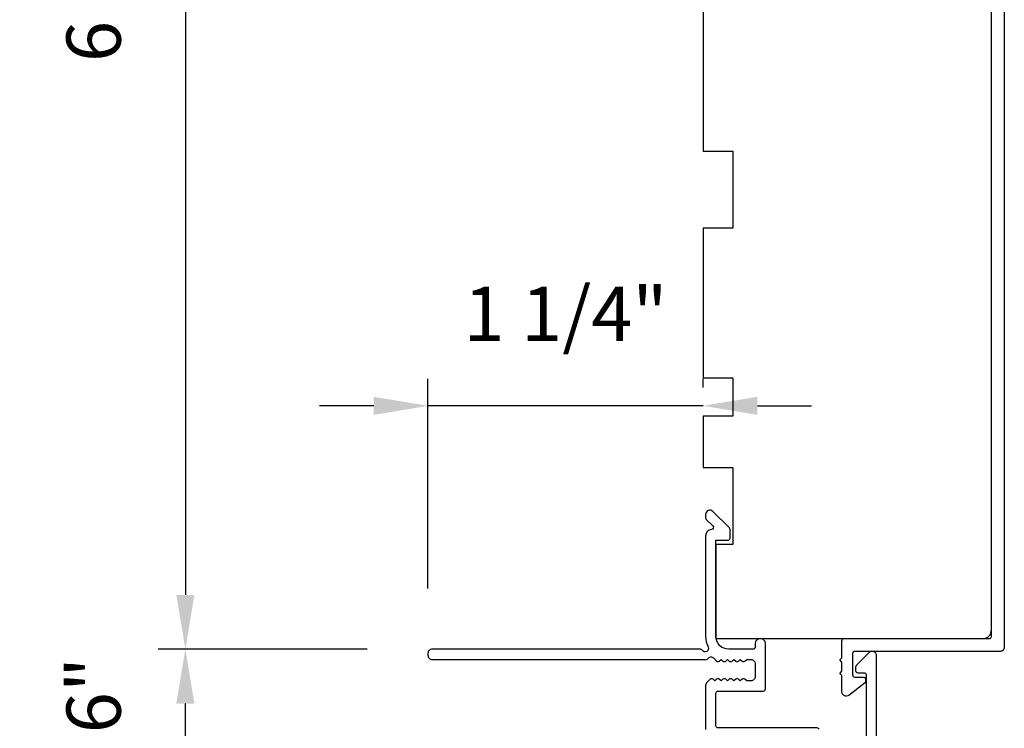
# Model space of a CAD drawing. Extents: x 3441 to 3798, y -874 to -618.
# Drawn here: x 3486 to 3491, y -733 to -730 of the extents above; entities that cross this region are included whole.
import ezdxf

# ---------------------------------------------------------------- set-up
doc = ezdxf.new("R2010")
doc.units = 0
doc.header["$LTSCALE"] = 250
doc.header["$MEASUREMENT"] = 0
doc.header["$PDMODE"] = 3
doc.header["$PDSIZE"] = -2
doc.layers.get('DEFPOINTS').update_dxf_attribs({"color": 2, "linetype": 'CONTINUOUS'})
doc.layers.add('2', color=2, linetype='CONTINUOUS', lineweight=25)
doc.layers.add('Visible (ANSI)', color=7, linetype='CONTINUOUS', lineweight=25)
doc.styles.add('ROMANS', font='romans')
doc.dimstyles.new('LWDEC$0', dxfattribs={"dimscale": 0.125, "dimtxt": 2.5, "dimasz": 1, "dimexe": 1.25, "dimexo": 3, "dimgap": 2, "dimtad": 1, "dimtoh": 1, "dimdec": 4, "dimzin": 11, "dimdsep": 46, "dimlunit": 5, "dimtxsty": 'ROMANS', "dimcen": 0, "dimdle": 1.5, "dimazin": 0, "dimtfac": 1, "dimtdec": 4, "dimtix": 1, "dimtmove": 0, "dimatfit": 3, "dimfxl": 0, "dimfrac": 2, "dimtzin": 0, "dimarcsym": 0})

# ---------------------------------------------------------------- blocks, each defined once
blk = doc.blocks.new('*D290')
at = {"layer": '2', "color": 0, "linetype": 'ByBlock', "lineweight": -2}
for p, q in [((3488.9492, -725.9796), (3486.7389, -725.9796)), ((3486.8639, -726.2296), (3486.8639, -732.265)), ((3487.7012, -732.515), (3486.7389, -732.515))]:
    blk.add_line(p, q, dxfattribs=at)
at = {"layer": '2', "color": 0}
for points in [[(3486.8223, -726.2296), (3486.9056, -726.2296), (3486.8639, -725.9796)], [(3486.8223, -732.265), (3486.9056, -732.265), (3486.8639, -732.515)]]:
    blk.add_solid(points, dxfattribs=at)
at = {"layer": 'DEFPOINTS', "color": 0}
for p in [(3489.2492, -725.9796), (3486.8639, -732.515), (3488.0012, -732.515)]:
    blk.add_point(p, dxfattribs=at)
at = {"layer": '2', "color": 0, "insert": (3486.4735, -729.2473), "char_height": 0.25, "attachment_point": 5, "rotation": 90, "style": 'ROMANS'}
blk.add_mtext('6 9/16"', dxfattribs=at)
blk = doc.blocks.new('*D291')
at = {"layer": '2', "color": 0, "linetype": 'ByBlock', "lineweight": -2}
for p, q in [((3487.7012, -732.515), (3486.7389, -732.515)), ((3486.8639, -733.4658), (3486.8639, -732.765)), ((3489.1559, -733.7158), (3486.7389, -733.7158))]:
    blk.add_line(p, q, dxfattribs=at)
at = {"layer": '2', "color": 0}
for points in [[(3486.8223, -732.765), (3486.9056, -732.765), (3486.8639, -732.515)], [(3486.8223, -733.4658), (3486.9056, -733.4658), (3486.8639, -733.7158)]]:
    blk.add_solid(points, dxfattribs=at)
at = {"layer": 'DEFPOINTS', "color": 0}
for p in [(3486.8639, -732.515), (3488.0012, -732.515), (3489.4559, -733.7158)]:
    blk.add_point(p, dxfattribs=at)
at = {"layer": '2', "color": 0, "insert": (3486.4735, -733.1154), "char_height": 0.25, "attachment_point": 5, "rotation": 90, "style": 'ROMANS'}
blk.add_mtext('1 3/16"', dxfattribs=at)
blk = doc.blocks.new('*D292')
at = {"layer": '2', "color": 0, "linetype": 'ByBlock', "lineweight": -2}
for p, q in [((3487.9815, -732.2347), (3487.9815, -731.2695)), ((3489.2492, -731.3095), (3489.2492, -731.2695)), ((3487.7315, -731.3945), (3487.4815, -731.3945)), ((3489.2492, -731.3945), (3487.9815, -731.3945)), ((3489.4992, -731.3945), (3489.7492, -731.3945))]:
    blk.add_line(p, q, dxfattribs=at)
at = {"layer": '2', "color": 0}
for points in [[(3487.7315, -731.3528), (3487.7315, -731.4362), (3487.9815, -731.3945)], [(3489.4992, -731.3528), (3489.4992, -731.4362), (3489.2492, -731.3945)]]:
    blk.add_solid(points, dxfattribs=at)
at = {"layer": 'DEFPOINTS', "color": 0}
for p in [(3487.9815, -731.3945), (3489.2492, -731.6095), (3487.9815, -732.5347)]:
    blk.add_point(p, dxfattribs=at)
at = {"layer": '2', "color": 0, "insert": (3488.6154, -731.004), "char_height": 0.25, "attachment_point": 5, "style": 'ROMANS'}
blk.add_mtext('1 1/4"', dxfattribs=at)

msp = doc.modelspace()

# ---------------------------------------------------------------- linework, layer by layer
at = {"layer": 'Visible (ANSI)', "color": 3}
for points in [[(3490.63701, -728.35159), (3490.63701, -732.50513, -0.4142136), (3490.61732, -732.52481), (3489.94803, -732.52481, 0.4142136), (3489.93819, -732.53466), (3489.93819, -732.63308, 0.4142136), (3489.94803, -732.64292), (3489.9874, -732.64292, -0.4142136), (3489.99725, -732.65277), (3489.99725, -732.66759), (3489.92078, -732.72733, -0.6248694), (3489.88898, -732.71182), (3489.88898, -732.63584), (3489.87914, -732.626), (3489.88898, -732.61615), (3489.88898, -732.57403), (3489.87914, -732.56418), (3489.88898, -732.55434), (3489.88898, -732.4756, -0.4142136), (3489.89882, -732.46576), (3490.56811, -732.46576, 0.4142136), (3490.57795, -732.45592), (3490.57795, -728.85356, 0.4142136)], [(3489.78445, -732.88294, 0.1989124), (3489.77053, -732.87718), (3489.31811, -732.87718, -0.4142136), (3489.30827, -732.86733), (3489.30827, -732.71773, -0.4142136), (3489.31811, -732.70788), (3489.52678, -732.70788, 0.4142136), (3489.53662, -732.69804), (3489.53662, -732.48938, 1), (3489.48937, -732.48938), (3489.48937, -732.50513, -0.4142136), (3489.47953, -732.51497), (3489.36733, -732.51497, -0.4142136), (3489.30827, -732.45592), (3489.30827, -732.013), (3489.36338, -732.013, 0.4142136), (3489.37322, -732.00316), (3489.37322, -731.96379, 0.1989124), (3489.37034, -731.95683), (3489.29448, -731.88097, 0.6681786), (3489.26088, -731.89489), (3489.26088, -731.91011, 0.1989124), (3489.26376, -731.91707), (3489.29385, -731.94716, -0.6349988), (3489.28781, -731.96392, 0.3871818), (3489.26103, -731.99332), (3489.26103, -732.45624, 0.1169308), (3489.27234, -732.50396, -0.9497813), (3489.245, -732.51951, 0.2559241), (3489.23671, -732.51497), (3488.00119, -732.51497, 0.4142136), (3487.9815, -732.53466), (3487.9815, -732.54253, 0.4142136), (3488.00119, -732.56222), (3489.26427, -732.56222, 0.2559241), (3489.27257, -732.55767, -0.4879671), (3489.29728, -732.55534), (3489.31017, -732.56898, 0.4062225), (3489.32389, -732.56955), (3489.33209, -732.56222), (3489.34029, -732.56955, 0.3819629), (3489.35342, -732.56955), (3489.36162, -732.56222), (3489.36982, -732.56955, 0.3819629), (3489.38294, -732.56955), (3489.39115, -732.56222), (3489.39935, -732.56955, 0.3819629), (3489.41247, -732.56955), (3489.42067, -732.56222), (3489.42888, -732.56955, 0.3819629), (3489.442, -732.56955), (3489.4502, -732.56222), (3489.46969, -732.56222, -0.4142136), (3489.48937, -732.5819), (3489.48937, -732.64096, -0.4142136), (3489.46969, -732.66064), (3489.4502, -732.66064), (3489.442, -732.6533, 0.3819629), (3489.42888, -732.6533), (3489.42067, -732.66064), (3489.41247, -732.6533, 0.3819629), (3489.39935, -732.6533), (3489.39115, -732.66064), (3489.38294, -732.6533, 0.3819629), (3489.36982, -732.6533), (3489.36162, -732.66064), (3489.35342, -732.6533, 0.3819629), (3489.34029, -732.6533), (3489.33209, -732.66064), (3489.32389, -732.6533, 0.4062225), (3489.31017, -732.65388), (3489.30378, -732.66064), (3489.29558, -732.6533, 0.3829131), (3489.28243, -732.65333), (3489.26754, -732.66674, 0.2125566), (3489.26103, -732.68137), (3489.26103, -732.88505, 0.4142136)], [(3490.04843, -733.69213), (3490.04843, -732.5445, 0.6681786), (3490.01482, -732.53058), (3489.95485, -732.59055, 0.1989124), (3489.95197, -732.59751), (3489.95197, -732.6134, 0.4142136), (3489.96181, -732.62324), (3489.99134, -732.62324, -0.4142136), (3490.00118, -732.63308), (3490.00118, -732.9634, -0.5872643)]]:
    msp.add_lwpolyline(points, format="xyb", dxfattribs=at)
at = {"layer": 'Visible (ANSI)'}
msp.add_lwpolyline([(3489.24922, -728.45002), (3489.24922, -730.22167), (3489.38701, -730.22167), (3489.38701, -730.576), (3489.24922, -730.576), (3489.24922, -731.26497), (3489.38701, -731.26497), (3489.38701, -731.44214), (3489.24922, -731.44214), (3489.24922, -731.67836), (3489.38701, -731.67836), (3489.38701, -732.03269), (3489.30827, -732.03269), (3489.30827, -732.46576), (3490.53858, -732.46576, 0.4142136), (3490.57795, -732.42639), (3490.57795, -728.92246)], format="xyb", dxfattribs=at)

# ---------------------------------------------------------------- dimensions: what is measured, and where the dimension line sits
at = {"layer": '2'}
dim = msp.add_linear_dim(base=(3486.86393, -732.51497), p1=(3489.24922, -725.97955), p2=(3488.00119, -732.51497), angle=270, dimstyle='LWDEC$0', override={"dimscale": 0.1, "dimasz": 2.5, "dimpost": '"', "dimarcsym": 1}, dxfattribs=at)
dim.commit()
dim.dimension.update_dxf_attribs({"geometry": '*D290', "text_midpoint": (3486.47345, -729.24726)})
dim = msp.add_linear_dim(base=(3487.9815, -731.3945), p1=(3489.24922, -731.60945), p2=(3487.9815, -732.53466), dimstyle='LWDEC$0', override={"dimscale": 0.1, "dimasz": 2.5, "dimpost": '"', "dimarcsym": 1}, dxfattribs=at)
dim.commit()
dim.dimension.update_dxf_attribs({"geometry": '*D292', "text_midpoint": (3488.61536, -731.00403)})
dim = msp.add_linear_dim(base=(3486.86393, -732.51497), p1=(3489.45591, -733.71576), p2=(3488.00119, -732.51497), angle=270, dimstyle='LWDEC$0', override={"dimscale": 0.1, "dimasz": 2.5, "dimpost": '"', "dimarcsym": 1}, dxfattribs=at)
dim.commit()
dim.dimension.update_dxf_attribs({"geometry": '*D291', "text_midpoint": (3486.86393, -733.11536), "dimtype": 160})

doc.saveas('drawing.dxf')
